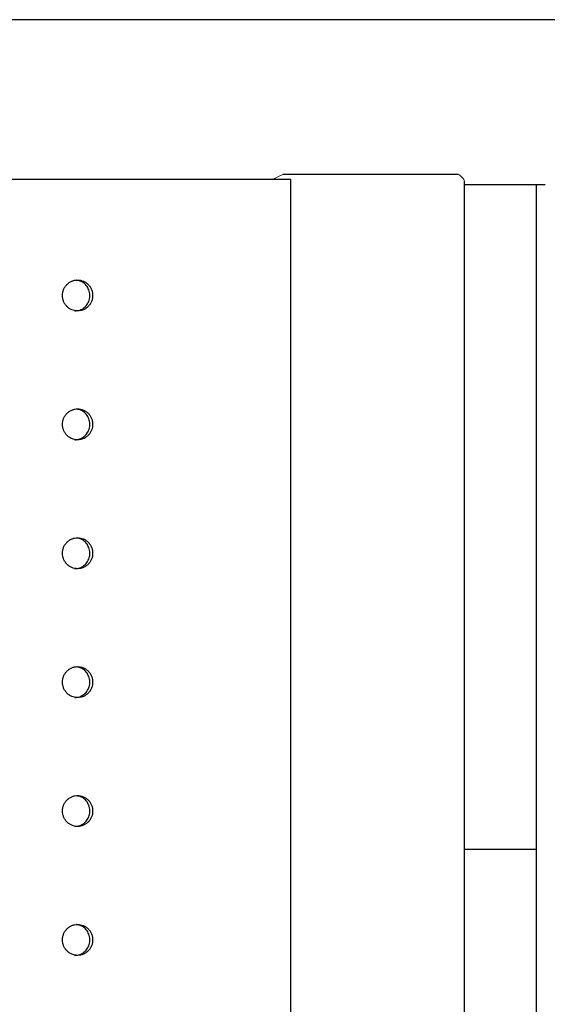
# Model space of a CAD drawing. Units: millimetres. Extents: x 26822 to 31767, y 9530 to 24486.
# Drawn here: x 30039 to 30059, y 10531 to 10570 of the extents above; entities that cross this region are included whole.
import ezdxf

# ---------------------------------------------------------------- set-up
doc = ezdxf.new("R2010")
doc.units = ezdxf.units.MM
doc.layers.get('0').update_dxf_attribs({"lineweight": 30})

msp = doc.modelspace()

# ---------------------------------------------------------------- linework, layer by layer
at = {"color": 7, "linetype": 'Continuous', "lineweight": 25}
for p, q in [((30056.91049, 10569.52462), (29895.9556, 10569.52462)), ((30066.68111, 10569.52462), (30056.91049, 10569.52462)), ((30050.07824, 10563.52462), (30048.88845, 10563.52462)), ((30054.73187, 10563.52462), (30050.07824, 10563.52462)), ((30055.70071, 10563.52462), (30054.73187, 10563.52462)), ((30049.20391, 10563.32462), (29896.23927, 10563.32462)), ((30049.20391, 10499.32462), (30049.20391, 10563.32462)), ((30055.93977, 10499.41743), (30055.93977, 10563.23136)), ((30055.93977, 10563.12462), (30056.91049, 10563.12462)), ((30056.91049, 10563.12462), (30059.062, 10563.12462)), ((30058.71055, 10563.12462), (30058.71055, 10499.52462)), ((30058.71055, 10537.32462), (30055.93977, 10537.32462))]:
    msp.add_line(p, q, dxfattribs=at)
at = {"color": 144, "linetype": 'Continuous', "lineweight": 18}
msp.add_line((30048.88845, 10563.52462), (30048.47302, 10563.32462), dxfattribs=at)
msp.add_open_spline([(30055.92491, 10563.23136), (30055.92938, 10563.23917), (30055.95303, 10563.28037), (30055.86123, 10563.39484), (30055.74253, 10563.4908), (30055.70071, 10563.52462)], degree=3, knots=[0, 0, 0, 0, 0.131473403, 0.693980358, 1, 1, 1, 1], dxfattribs=at)
at = {"color": 7, "linetype": 'Continuous', "lineweight": 25}
for points, knots in [([(30040.92387, 10558.22462), (30040.96255, 10558.22462), (30041.00059, 10558.22851), (30041.07542, 10558.24375), (30041.1126, 10558.25529), (30041.1835, 10558.2854), (30041.21712, 10558.30383), (30041.28076, 10558.34738), (30041.31089, 10558.37272), (30041.36489, 10558.42808), (30041.38912, 10558.45829), (30041.43192, 10558.52388), (30041.4501, 10558.5588), (30041.47929, 10558.631), (30041.49053, 10558.6688), (30041.50556, 10558.74625), (30041.50928, 10558.78518), (30041.50932, 10558.86344), (30041.50552, 10558.90319), (30041.49059, 10558.98014), (30041.47954, 10559.01754), (30041.45024, 10559.09018), (30041.43191, 10559.12532), (30041.38954, 10559.19035), (30041.36535, 10559.22066), (30041.31074, 10559.27669), (30041.28111, 10559.30157), (30041.21772, 10559.34504), (30041.18351, 10559.36382), (30041.11256, 10559.39396), (30041.07607, 10559.40531), (30041.00106, 10559.42067), (30040.96226, 10559.4246), (30040.88583, 10559.42463), (30040.84785, 10559.42085), (30040.77238, 10559.40553), (30040.73535, 10559.39402), (30040.66485, 10559.36416), (30040.63087, 10559.34562), (30040.5667, 10559.30175), (30040.53718, 10559.27692), (30040.48313, 10559.22165), (30040.45838, 10559.19082), (30040.41578, 10559.12557), (30040.39776, 10559.09112), (30040.36834, 10559.01858), (30040.35702, 10558.98042), (30040.34207, 10558.90372), (30040.33825, 10558.86478), (30040.33817, 10558.78565), (30040.34195, 10558.74649), (30040.35676, 10558.66982), (30040.36795, 10558.63179), (30040.39733, 10558.559), (30040.4153, 10558.52452), (30040.45771, 10558.45932), (30040.48242, 10558.4284), (30040.53646, 10558.37296), (30040.56591, 10558.34811), (30040.62979, 10558.30426), (30040.66396, 10558.28553), (30040.76964, 10558.24055), (30040.8465, 10558.22462), (30040.92387, 10558.22462)], [0, 0, 0, 0, 0.03125, 0.03125, 0.0625, 0.0625, 0.09375, 0.09375, 0.125, 0.125, 0.15625, 0.15625, 0.1875, 0.1875, 0.21875, 0.21875, 0.25, 0.25, 0.28125, 0.28125, 0.3125, 0.3125, 0.34375, 0.34375, 0.375, 0.375, 0.40625, 0.40625, 0.4375, 0.4375, 0.46875, 0.46875, 0.5, 0.5, 0.53125, 0.53125, 0.5625, 0.5625, 0.59375, 0.59375, 0.625, 0.625, 0.65625, 0.65625, 0.6875, 0.6875, 0.71875, 0.71875, 0.75, 0.75, 0.78125, 0.78125, 0.8125, 0.8125, 0.84375, 0.84375, 0.875, 0.875, 0.90625, 0.90625, 0.9375, 0.9375, 1, 1, 1, 1]), ([(30040.81477, 10558.22462), (30040.88061, 10558.23125), (30041.01229, 10558.24451), (30041.18752, 10558.34794), (30041.32072, 10558.50024), (30041.39689, 10558.69045), (30041.40742, 10558.89532), (30041.35121, 10559.09274), (30041.23427, 10559.25828), (30041.07679, 10559.3767), (30040.95425, 10559.40306), (30040.89642, 10559.41551)], [0, 0, 0, 0, 0.11243729, 0.22487458, 0.33731196, 0.44974938, 0.5621867, 0.67462393, 0.78706121, 0.89949861, 1, 1, 1, 1]), ([(30040.92387, 10553.22462), (30040.96255, 10553.22462), (30041.00059, 10553.22851), (30041.07542, 10553.24375), (30041.1126, 10553.25529), (30041.1835, 10553.2854), (30041.21712, 10553.30383), (30041.28076, 10553.34738), (30041.31089, 10553.37272), (30041.36489, 10553.42808), (30041.38912, 10553.45829), (30041.43192, 10553.52388), (30041.4501, 10553.5588), (30041.47929, 10553.631), (30041.49053, 10553.6688), (30041.50556, 10553.74625), (30041.50928, 10553.78518), (30041.50932, 10553.86344), (30041.50552, 10553.90319), (30041.49059, 10553.98014), (30041.47954, 10554.01754), (30041.45024, 10554.09018), (30041.43191, 10554.12532), (30041.38954, 10554.19035), (30041.36535, 10554.22066), (30041.31074, 10554.27669), (30041.28111, 10554.30157), (30041.21772, 10554.34504), (30041.18351, 10554.36382), (30041.11256, 10554.39396), (30041.07607, 10554.40531), (30041.00106, 10554.42067), (30040.96226, 10554.4246), (30040.88583, 10554.42463), (30040.84785, 10554.42085), (30040.77238, 10554.40553), (30040.73535, 10554.39402), (30040.66485, 10554.36416), (30040.63087, 10554.34562), (30040.5667, 10554.30175), (30040.53718, 10554.27692), (30040.48313, 10554.22165), (30040.45838, 10554.19082), (30040.41578, 10554.12557), (30040.39776, 10554.09112), (30040.36834, 10554.01858), (30040.35702, 10553.98042), (30040.34207, 10553.90372), (30040.33825, 10553.86478), (30040.33817, 10553.78565), (30040.34195, 10553.74649), (30040.35676, 10553.66982), (30040.36795, 10553.63179), (30040.39733, 10553.559), (30040.4153, 10553.52452), (30040.45771, 10553.45932), (30040.48242, 10553.4284), (30040.53646, 10553.37296), (30040.56591, 10553.34811), (30040.62979, 10553.30426), (30040.66396, 10553.28553), (30040.76964, 10553.24055), (30040.8465, 10553.22462), (30040.92387, 10553.22462)], [0, 0, 0, 0, 0.03125, 0.03125, 0.0625, 0.0625, 0.09375, 0.09375, 0.125, 0.125, 0.15625, 0.15625, 0.1875, 0.1875, 0.21875, 0.21875, 0.25, 0.25, 0.28125, 0.28125, 0.3125, 0.3125, 0.34375, 0.34375, 0.375, 0.375, 0.40625, 0.40625, 0.4375, 0.4375, 0.46875, 0.46875, 0.5, 0.5, 0.53125, 0.53125, 0.5625, 0.5625, 0.59375, 0.59375, 0.625, 0.625, 0.65625, 0.65625, 0.6875, 0.6875, 0.71875, 0.71875, 0.75, 0.75, 0.78125, 0.78125, 0.8125, 0.8125, 0.84375, 0.84375, 0.875, 0.875, 0.90625, 0.90625, 0.9375, 0.9375, 1, 1, 1, 1]), ([(30040.81477, 10553.22462), (30040.88061, 10553.23125), (30041.01229, 10553.24451), (30041.18752, 10553.34794), (30041.32072, 10553.50024), (30041.39689, 10553.69045), (30041.40742, 10553.89532), (30041.35121, 10554.09274), (30041.23427, 10554.25828), (30041.07679, 10554.3767), (30040.95425, 10554.40306), (30040.89642, 10554.41551)], [0, 0, 0, 0, 0.11243729, 0.22487458, 0.33731196, 0.44974938, 0.5621867, 0.67462393, 0.78706121, 0.89949861, 1, 1, 1, 1]), ([(30040.92387, 10548.22462), (30040.96255, 10548.22462), (30041.00059, 10548.22851), (30041.07542, 10548.24375), (30041.1126, 10548.25529), (30041.1835, 10548.2854), (30041.21712, 10548.30383), (30041.28076, 10548.34738), (30041.31089, 10548.37272), (30041.36489, 10548.42808), (30041.38912, 10548.45829), (30041.43192, 10548.52388), (30041.4501, 10548.5588), (30041.47929, 10548.631), (30041.49053, 10548.6688), (30041.50556, 10548.74625), (30041.50928, 10548.78518), (30041.50932, 10548.86344), (30041.50552, 10548.90319), (30041.49059, 10548.98014), (30041.47954, 10549.01754), (30041.45024, 10549.09018), (30041.43191, 10549.12532), (30041.38954, 10549.19035), (30041.36535, 10549.22066), (30041.31074, 10549.27669), (30041.28111, 10549.30157), (30041.21772, 10549.34504), (30041.18351, 10549.36382), (30041.11256, 10549.39396), (30041.07607, 10549.40531), (30041.00106, 10549.42067), (30040.96226, 10549.4246), (30040.88583, 10549.42463), (30040.84785, 10549.42085), (30040.77238, 10549.40553), (30040.73535, 10549.39402), (30040.66485, 10549.36416), (30040.63087, 10549.34562), (30040.5667, 10549.30175), (30040.53718, 10549.27692), (30040.48313, 10549.22165), (30040.45838, 10549.19082), (30040.41578, 10549.12557), (30040.39776, 10549.09112), (30040.36834, 10549.01858), (30040.35702, 10548.98042), (30040.34207, 10548.90372), (30040.33825, 10548.86478), (30040.33817, 10548.78565), (30040.34195, 10548.74649), (30040.35676, 10548.66982), (30040.36795, 10548.63179), (30040.39733, 10548.559), (30040.4153, 10548.52452), (30040.45771, 10548.45932), (30040.48242, 10548.4284), (30040.53646, 10548.37296), (30040.56591, 10548.34811), (30040.62979, 10548.30426), (30040.66396, 10548.28553), (30040.76964, 10548.24055), (30040.8465, 10548.22462), (30040.92387, 10548.22462)], [0, 0, 0, 0, 0.03125, 0.03125, 0.0625, 0.0625, 0.09375, 0.09375, 0.125, 0.125, 0.15625, 0.15625, 0.1875, 0.1875, 0.21875, 0.21875, 0.25, 0.25, 0.28125, 0.28125, 0.3125, 0.3125, 0.34375, 0.34375, 0.375, 0.375, 0.40625, 0.40625, 0.4375, 0.4375, 0.46875, 0.46875, 0.5, 0.5, 0.53125, 0.53125, 0.5625, 0.5625, 0.59375, 0.59375, 0.625, 0.625, 0.65625, 0.65625, 0.6875, 0.6875, 0.71875, 0.71875, 0.75, 0.75, 0.78125, 0.78125, 0.8125, 0.8125, 0.84375, 0.84375, 0.875, 0.875, 0.90625, 0.90625, 0.9375, 0.9375, 1, 1, 1, 1]), ([(30040.81477, 10548.22462), (30040.88061, 10548.23125), (30041.01229, 10548.24451), (30041.18752, 10548.34794), (30041.32072, 10548.50024), (30041.39689, 10548.69045), (30041.40742, 10548.89532), (30041.35121, 10549.09274), (30041.23427, 10549.25828), (30041.07679, 10549.3767), (30040.95425, 10549.40306), (30040.89642, 10549.41551)], [0, 0, 0, 0, 0.11243729, 0.22487458, 0.33731196, 0.44974938, 0.5621867, 0.67462393, 0.78706121, 0.89949861, 1, 1, 1, 1]), ([(30040.92387, 10543.22462), (30040.96255, 10543.22462), (30041.00059, 10543.22851), (30041.07542, 10543.24375), (30041.1126, 10543.25529), (30041.1835, 10543.2854), (30041.21712, 10543.30383), (30041.28076, 10543.34738), (30041.31089, 10543.37272), (30041.36489, 10543.42808), (30041.38912, 10543.45829), (30041.43192, 10543.52388), (30041.4501, 10543.5588), (30041.47929, 10543.631), (30041.49053, 10543.6688), (30041.50556, 10543.74625), (30041.50928, 10543.78518), (30041.50932, 10543.86344), (30041.50552, 10543.90319), (30041.49059, 10543.98014), (30041.47954, 10544.01754), (30041.45024, 10544.09018), (30041.43191, 10544.12532), (30041.38954, 10544.19035), (30041.36535, 10544.22066), (30041.31074, 10544.27669), (30041.28111, 10544.30157), (30041.21772, 10544.34504), (30041.18351, 10544.36382), (30041.11256, 10544.39396), (30041.07607, 10544.40531), (30041.00106, 10544.42067), (30040.96226, 10544.4246), (30040.88583, 10544.42463), (30040.84785, 10544.42085), (30040.77238, 10544.40553), (30040.73535, 10544.39402), (30040.66485, 10544.36416), (30040.63087, 10544.34562), (30040.5667, 10544.30175), (30040.53718, 10544.27692), (30040.48313, 10544.22165), (30040.45838, 10544.19082), (30040.41578, 10544.12557), (30040.39776, 10544.09112), (30040.36834, 10544.01858), (30040.35702, 10543.98042), (30040.34207, 10543.90372), (30040.33825, 10543.86478), (30040.33817, 10543.78565), (30040.34195, 10543.74649), (30040.35676, 10543.66982), (30040.36795, 10543.63179), (30040.39733, 10543.559), (30040.4153, 10543.52452), (30040.45771, 10543.45932), (30040.48242, 10543.4284), (30040.53646, 10543.37296), (30040.56591, 10543.34811), (30040.62979, 10543.30426), (30040.66396, 10543.28553), (30040.76964, 10543.24055), (30040.8465, 10543.22462), (30040.92387, 10543.22462)], [0, 0, 0, 0, 0.03125, 0.03125, 0.0625, 0.0625, 0.09375, 0.09375, 0.125, 0.125, 0.15625, 0.15625, 0.1875, 0.1875, 0.21875, 0.21875, 0.25, 0.25, 0.28125, 0.28125, 0.3125, 0.3125, 0.34375, 0.34375, 0.375, 0.375, 0.40625, 0.40625, 0.4375, 0.4375, 0.46875, 0.46875, 0.5, 0.5, 0.53125, 0.53125, 0.5625, 0.5625, 0.59375, 0.59375, 0.625, 0.625, 0.65625, 0.65625, 0.6875, 0.6875, 0.71875, 0.71875, 0.75, 0.75, 0.78125, 0.78125, 0.8125, 0.8125, 0.84375, 0.84375, 0.875, 0.875, 0.90625, 0.90625, 0.9375, 0.9375, 1, 1, 1, 1]), ([(30040.81477, 10543.22462), (30040.88061, 10543.23125), (30041.01229, 10543.24451), (30041.18752, 10543.34794), (30041.32072, 10543.50024), (30041.39689, 10543.69045), (30041.40742, 10543.89532), (30041.35121, 10544.09274), (30041.23427, 10544.25828), (30041.07679, 10544.3767), (30040.95425, 10544.40306), (30040.89642, 10544.41551)], [0, 0, 0, 0, 0.11243729, 0.22487458, 0.33731196, 0.44974938, 0.5621867, 0.67462393, 0.78706121, 0.89949861, 1, 1, 1, 1]), ([(30040.92387, 10538.22462), (30040.96255, 10538.22462), (30041.00059, 10538.22851), (30041.07542, 10538.24375), (30041.1126, 10538.25529), (30041.1835, 10538.2854), (30041.21712, 10538.30383), (30041.28076, 10538.34738), (30041.31089, 10538.37272), (30041.36489, 10538.42808), (30041.38912, 10538.45829), (30041.43192, 10538.52388), (30041.4501, 10538.5588), (30041.47929, 10538.631), (30041.49053, 10538.6688), (30041.50556, 10538.74625), (30041.50928, 10538.78518), (30041.50932, 10538.86344), (30041.50552, 10538.90319), (30041.49059, 10538.98014), (30041.47954, 10539.01754), (30041.45024, 10539.09018), (30041.43191, 10539.12532), (30041.38954, 10539.19035), (30041.36535, 10539.22066), (30041.31074, 10539.27669), (30041.28111, 10539.30157), (30041.21772, 10539.34504), (30041.18351, 10539.36382), (30041.11256, 10539.39396), (30041.07607, 10539.40531), (30041.00106, 10539.42067), (30040.96226, 10539.4246), (30040.88583, 10539.42463), (30040.84785, 10539.42085), (30040.77238, 10539.40553), (30040.73535, 10539.39402), (30040.66485, 10539.36416), (30040.63087, 10539.34562), (30040.5667, 10539.30175), (30040.53718, 10539.27692), (30040.48313, 10539.22165), (30040.45838, 10539.19082), (30040.41578, 10539.12557), (30040.39776, 10539.09112), (30040.36834, 10539.01858), (30040.35702, 10538.98042), (30040.34207, 10538.90372), (30040.33825, 10538.86478), (30040.33817, 10538.78565), (30040.34195, 10538.74649), (30040.35676, 10538.66982), (30040.36795, 10538.63179), (30040.39733, 10538.559), (30040.4153, 10538.52452), (30040.45771, 10538.45932), (30040.48242, 10538.4284), (30040.53646, 10538.37296), (30040.56591, 10538.34811), (30040.62979, 10538.30426), (30040.66396, 10538.28553), (30040.76964, 10538.24055), (30040.8465, 10538.22462), (30040.92387, 10538.22462)], [0, 0, 0, 0, 0.03125, 0.03125, 0.0625, 0.0625, 0.09375, 0.09375, 0.125, 0.125, 0.15625, 0.15625, 0.1875, 0.1875, 0.21875, 0.21875, 0.25, 0.25, 0.28125, 0.28125, 0.3125, 0.3125, 0.34375, 0.34375, 0.375, 0.375, 0.40625, 0.40625, 0.4375, 0.4375, 0.46875, 0.46875, 0.5, 0.5, 0.53125, 0.53125, 0.5625, 0.5625, 0.59375, 0.59375, 0.625, 0.625, 0.65625, 0.65625, 0.6875, 0.6875, 0.71875, 0.71875, 0.75, 0.75, 0.78125, 0.78125, 0.8125, 0.8125, 0.84375, 0.84375, 0.875, 0.875, 0.90625, 0.90625, 0.9375, 0.9375, 1, 1, 1, 1]), ([(30040.81477, 10538.22462), (30040.88061, 10538.23125), (30041.01229, 10538.24451), (30041.18752, 10538.34794), (30041.32072, 10538.50024), (30041.39689, 10538.69045), (30041.40742, 10538.89532), (30041.35121, 10539.09274), (30041.23427, 10539.25828), (30041.07679, 10539.3767), (30040.95425, 10539.40306), (30040.89642, 10539.41551)], [0, 0, 0, 0, 0.11243729, 0.22487458, 0.33731196, 0.44974938, 0.5621867, 0.67462393, 0.78706121, 0.89949861, 1, 1, 1, 1]), ([(30040.92387, 10533.22462), (30040.96255, 10533.22462), (30041.00059, 10533.22851), (30041.07542, 10533.24375), (30041.1126, 10533.25529), (30041.1835, 10533.2854), (30041.21712, 10533.30383), (30041.28076, 10533.34738), (30041.31089, 10533.37272), (30041.36489, 10533.42808), (30041.38912, 10533.45829), (30041.43192, 10533.52388), (30041.4501, 10533.5588), (30041.47929, 10533.631), (30041.49053, 10533.6688), (30041.50556, 10533.74625), (30041.50928, 10533.78518), (30041.50932, 10533.86344), (30041.50552, 10533.90319), (30041.49059, 10533.98014), (30041.47954, 10534.01754), (30041.45024, 10534.09018), (30041.43191, 10534.12532), (30041.38954, 10534.19035), (30041.36535, 10534.22066), (30041.31074, 10534.27669), (30041.28111, 10534.30157), (30041.21772, 10534.34504), (30041.18351, 10534.36382), (30041.11256, 10534.39396), (30041.07607, 10534.40531), (30041.00106, 10534.42067), (30040.96226, 10534.4246), (30040.88583, 10534.42463), (30040.84785, 10534.42085), (30040.77238, 10534.40553), (30040.73535, 10534.39402), (30040.66485, 10534.36416), (30040.63087, 10534.34562), (30040.5667, 10534.30175), (30040.53718, 10534.27692), (30040.48313, 10534.22165), (30040.45838, 10534.19082), (30040.41578, 10534.12557), (30040.39776, 10534.09112), (30040.36834, 10534.01858), (30040.35702, 10533.98042), (30040.34207, 10533.90372), (30040.33825, 10533.86478), (30040.33817, 10533.78565), (30040.34195, 10533.74649), (30040.35676, 10533.66982), (30040.36795, 10533.63179), (30040.39733, 10533.559), (30040.4153, 10533.52452), (30040.45771, 10533.45932), (30040.48242, 10533.4284), (30040.53646, 10533.37296), (30040.56591, 10533.34811), (30040.62979, 10533.30426), (30040.66396, 10533.28553), (30040.76964, 10533.24055), (30040.8465, 10533.22462), (30040.92387, 10533.22462)], [0, 0, 0, 0, 0.03125, 0.03125, 0.0625, 0.0625, 0.09375, 0.09375, 0.125, 0.125, 0.15625, 0.15625, 0.1875, 0.1875, 0.21875, 0.21875, 0.25, 0.25, 0.28125, 0.28125, 0.3125, 0.3125, 0.34375, 0.34375, 0.375, 0.375, 0.40625, 0.40625, 0.4375, 0.4375, 0.46875, 0.46875, 0.5, 0.5, 0.53125, 0.53125, 0.5625, 0.5625, 0.59375, 0.59375, 0.625, 0.625, 0.65625, 0.65625, 0.6875, 0.6875, 0.71875, 0.71875, 0.75, 0.75, 0.78125, 0.78125, 0.8125, 0.8125, 0.84375, 0.84375, 0.875, 0.875, 0.90625, 0.90625, 0.9375, 0.9375, 1, 1, 1, 1]), ([(30040.81477, 10533.22462), (30040.88061, 10533.23125), (30041.01229, 10533.24451), (30041.18752, 10533.34794), (30041.32072, 10533.50024), (30041.39689, 10533.69045), (30041.40742, 10533.89532), (30041.35121, 10534.09274), (30041.23427, 10534.25828), (30041.07679, 10534.3767), (30040.95425, 10534.40306), (30040.89642, 10534.41551)], [0, 0, 0, 0, 0.11243729, 0.22487458, 0.33731196, 0.44974938, 0.5621867, 0.67462393, 0.78706121, 0.89949861, 1, 1, 1, 1])]:
    msp.add_open_spline(points, degree=3, knots=knots, dxfattribs=at)

doc.saveas('drawing.dxf')
